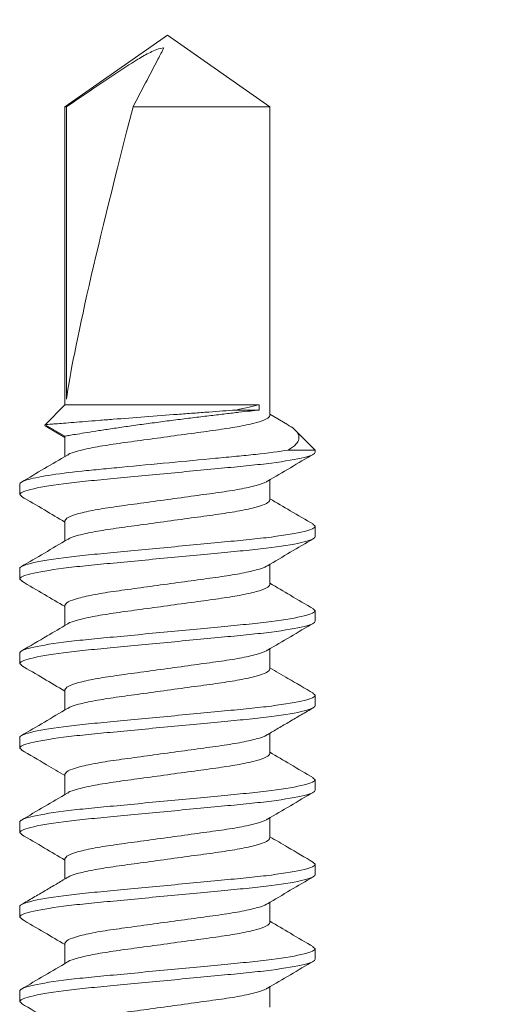
# Model space of a CAD drawing. Units: inches. Extents: x -219 to 1167, y -110 to 173.
# Drawn here: x 1158 to 1159, y 120 to 121 of the extents above; entities that cross this region are included whole.
import ezdxf
from ezdxf import colors
from ezdxf.entities.mleader import LeaderData, LeaderLine
from ezdxf.math import Vec2, Vec3

# ---------------------------------------------------------------- set-up
doc = ezdxf.new("R2010")
doc.units = ezdxf.units.IN
doc.header["$LTSCALE"] = 0.5
doc.header["$MEASUREMENT"] = 0
doc.layers.add('001 DAW-DIMENSION', color=7, linetype='Continuous', lineweight=13)
doc.layers.add('007 DAW-MATERIAL BEYOND', color=9, linetype='Continuous', lineweight=0)
doc.styles.add('DAW-SMALL', font='arial.ttf', dxfattribs={"width": 0.85, "height": 0.09375})

msp = doc.modelspace()

# ---------------------------------------------------------------- linework, layer by layer
at = {"layer": '007 DAW-MATERIAL BEYOND'}
for p, q in [((1158.5, 121.07), (1158.4132783, 121.0092768)), ((1158.5867217, 121.0092768), (1158.5, 121.07)), ((1158.4132783, 121.0092768), (1158.4132783, 120.7575)), ((1158.4132783, 121.0092768), (1158.4145854, 121.0092768)), ((1158.4145854, 120.7622101), (1158.4145854, 121.0092768)), ((1158.4709417, 121.0092768), (1158.5867217, 121.0092768)), ((1158.5867217, 120.748335), (1158.5867217, 121.0092768)), ((1158.4132783, 120.7575), (1158.3964463, 120.740668)), ((1158.5776088, 120.7575), (1158.4132783, 120.7575)), ((1158.5776088, 120.7575), (1158.5776088, 120.75305)), ((1158.5776088, 120.75305), (1158.5578181, 120.75305)), ((1158.6015985, 120.7407303), (1158.5867217, 120.7494958)), ((1158.3964463, 120.740668), (1158.4132783, 120.73095)), ((1158.3979272, 120.7389368), (1158.4132783, 120.7298284)), ((1158.4132783, 120.73095), (1158.4132783, 120.7137816)), ((1158.625, 120.7192217), (1158.6083679, 120.7358538)), ((1158.6022533, 120.7192217), (1158.625, 120.7192217)), ((1158.625, 120.7192217), (1158.625, 120.717335)), ((1158.375, 120.68162), (1158.375, 120.69052)), ((1158.5867217, 120.676905), (1158.5867217, 120.6940736)), ((1158.375, 120.68162), (1158.3768318, 120.6799616)), ((1158.4132783, 120.65952), (1158.4132783, 120.642352)), ((1158.623175, 120.6564572), (1158.625, 120.654805)), ((1158.625, 120.654805), (1158.625, 120.645905)), ((1158.5867217, 120.605475), (1158.5867217, 120.622643)), ((1158.375, 120.61019), (1158.375, 120.61909)), ((1158.375, 120.61019), (1158.3768237, 120.608539)), ((1158.4132783, 120.58809), (1158.4132783, 120.5709184)), ((1158.6231967, 120.5850075), (1158.625, 120.583375)), ((1158.625, 120.583375), (1158.625, 120.574475)), ((1158.375, 120.53876), (1158.375, 120.54766)), ((1158.5867217, 120.534045), (1158.5867217, 120.5512133)), ((1158.375, 120.53876), (1158.3768266, 120.5371064)), ((1158.4132783, 120.51666), (1158.4132783, 120.4994919)), ((1158.6231718, 120.5136001), (1158.625, 120.511945)), ((1158.625, 120.511945), (1158.625, 120.503045)), ((1158.5867217, 120.462615), (1158.5867217, 120.4797941)), ((1158.375, 120.46733), (1158.375, 120.47623)), ((1158.375, 120.46733), (1158.3767798, 120.4657188)), ((1158.4132783, 120.44523), (1158.4132783, 120.4280619)), ((1158.623169, 120.4421726), (1158.625, 120.440515)), ((1158.625, 120.440515), (1158.625, 120.431615)), ((1158.375, 120.3959), (1158.375, 120.4048)), ((1158.5867217, 120.391185), (1158.5867217, 120.4083535)), ((1158.375, 120.3959), (1158.3768349, 120.3942389)), ((1158.4132783, 120.3738), (1158.4132783, 120.3566214)), ((1158.6232105, 120.370705), (1158.625, 120.369085)), ((1158.625, 120.369085), (1158.625, 120.360185)), ((1158.375, 120.32447), (1158.375, 120.33337)), ((1158.5867217, 120.319755), (1158.5867217, 120.336923)), ((1158.375, 120.32447), (1158.3768189, 120.3228233)), ((1158.4132783, 120.30237), (1158.4132783, 120.285202)), ((1158.6231781, 120.2993044), (1158.625, 120.297655)), ((1158.625, 120.297655), (1158.625, 120.288755)), ((1158.5867217, 120.248325), (1158.5867217, 120.2654935)), ((1158.375, 120.25304), (1158.375, 120.26194)), ((1158.375, 120.25304), (1158.3768241, 120.2513886))]:
    msp.add_line(p, q, dxfattribs=at)
msp.add_ellipse((1158.5, 121.0601089), major_axis=(0.0854912, 0.3176649), ratio=0.04582476, start_param=1.74382486, end_param=2.79909492, dxfattribs=at)
for points, knots in [([(1158.4970287, 121.0592928), (1158.4929819, 121.0587422), (1158.4892179, 121.0571965), (1158.481929, 121.0536586), (1158.4784332, 121.0516475), (1158.4680647, 121.0454205), (1158.4613235, 121.0409905), (1158.4411676, 121.0275898), (1158.4278704, 121.0184389), (1158.4145854, 121.0092768)], [0, 0, 0, 0, 0.125, 0.125, 0.25, 0.25, 0.5, 0.5, 1, 1, 1, 1]), ([(1158.4970287, 121.0592928), (1158.4953608, 121.0561153), (1158.4936899, 121.0529152), (1158.4920189, 121.049714), (1158.4849966, 121.0362611), (1158.4779686, 121.0227647), (1158.4709417, 121.0092768)], [0.0000002606, 0.0000002606, 0.0000002606, 0.0000002606, 0.00042678608, 0.00042678608, 0.00042678608, 0.00221925878, 0.00221925878, 0.00221925878, 0.00221925878]), ([(1158.3964463, 120.740668), (1158.3964463, 120.740668), (1158.3977875, 120.7407762), (1158.403173, 120.7412089), (1158.4070928, 120.7415233), (1158.4173434, 120.7423408), (1158.4235585, 120.7428344), (1158.4341944, 120.7436728), (1158.4380054, 120.7439722), (1158.4458891, 120.7445894), (1158.4499756, 120.7449081), (1158.4626622, 120.7458938), (1158.4717782, 120.7465968), (1158.490059, 120.7479948), (1158.499494, 120.7487105), (1158.5131428, 120.7497378), (1158.5176198, 120.7500734), (1158.5264275, 120.7507313), (1158.5307907, 120.751056), (1158.5432904, 120.7519831), (1158.5509182, 120.7525446), (1158.5578181, 120.75305)], [0, 0, 0, 0, 0.125, 0.125, 0.25, 0.25, 0.375, 0.375, 0.4375, 0.4375, 0.5, 0.5, 0.625, 0.625, 0.75, 0.75, 0.8125, 0.8125, 0.875, 0.875, 1, 1, 1, 1]), ([(1158.5776088, 120.75305), (1158.5754379, 120.7528113), (1158.5728719, 120.7525277), (1158.5671587, 120.7518905), (1158.5639929, 120.751535), (1158.5570377, 120.7507452), (1158.5532367, 120.7503096), (1158.5452874, 120.7493866), (1158.5411073, 120.7488958), (1158.5323334, 120.7478502), (1158.5277285, 120.747294), (1158.5184401, 120.7461535), (1158.5137156, 120.7455645), (1158.5041055, 120.7443448), (1158.4992071, 120.7437122), (1158.4896051, 120.7424484), (1158.4848565, 120.7418116), (1158.475465, 120.740527), (1158.4708065, 120.7398768), (1158.4619348, 120.7386135), (1158.4576781, 120.7379945), (1158.4495252, 120.7367857), (1158.4456125, 120.736193), (1158.4384374, 120.735086), (1158.4351377, 120.7345663), (1158.4291175, 120.7336028), (1158.4263852, 120.733157), (1158.4217108, 120.7323846), (1158.4197408, 120.7320536), (1158.4165384, 120.7315111), (1158.4153051, 120.7312994), (1158.4136838, 120.7310204), (1158.4132783, 120.73095), (1158.4132783, 120.73095)], [0, 0, 0, 0, 0.0625, 0.0625, 0.125, 0.125, 0.1875, 0.1875, 0.25, 0.25, 0.3125, 0.3125, 0.375, 0.375, 0.4375, 0.4375, 0.5, 0.5, 0.5625, 0.5625, 0.625, 0.625, 0.6875, 0.6875, 0.75, 0.75, 0.8125, 0.8125, 0.875, 0.875, 0.9375, 0.9375, 1, 1, 1, 1]), ([(1158.5867217, 120.748335), (1158.5861644, 120.7474121), (1158.5850295, 120.7455327), (1158.5759224, 120.7423825), (1158.5619579, 120.7392323), (1158.5438374, 120.73643), (1158.5228228, 120.7336277), (1158.5000014, 120.7304776), (1158.4771716, 120.7273271), (1158.4561815, 120.7245258), (1158.4379709, 120.7217196), (1158.424354, 120.7185842), (1158.416832, 120.7162658), (1158.4158305, 120.7151563), (1158.4157039, 120.7150161)], [0, 0, 0, 0, 0.08795761, 0.17912811, 0.2702986, 0.35825621, 0.44621382, 0.53738432, 0.62855482, 0.71651243, 0.80447004, 0.89564053, 0.98681103, 1, 1, 1, 1]), ([(1158.3979578, 120.7389894), (1158.3978287, 120.7390257), (1158.3957393, 120.7396131), (1158.3961041, 120.7401573), (1158.3964463, 120.740668)], [0, 0, 0, 0, 0.06175617, 1, 1, 1, 1]), ([(1158.6015547, 120.7406559), (1158.6021065, 120.7403626), (1158.6052072, 120.7387148), (1158.6084474, 120.7360349), (1158.6112754, 120.7323358), (1158.6115562, 120.7283167), (1158.6092051, 120.7238573), (1158.6047169, 120.7208645), (1158.6022533, 120.7192217)], [0, 0, 0, 0, 0.03677668, 0.20665627, 0.38070358, 0.57035247, 0.76415936, 1, 1, 1, 1]), ([(1158.6022533, 120.7192217), (1158.5945092, 120.7179445), (1158.585015, 120.7166976), (1158.5694462, 120.7150005), (1158.5641106, 120.7144834), (1158.5528813, 120.7134139), (1158.5469309, 120.7128472), (1158.5283211, 120.7110748), (1158.5148874, 120.7097954), (1158.4879086, 120.7072259), (1158.4743987, 120.7059392), (1158.4555873, 120.7041476), (1158.4495557, 120.7035732), (1158.4381449, 120.7024864), (1158.4327747, 120.7019795), (1158.4170331, 120.700306), (1158.4073551, 120.6990705), (1158.3913972, 120.6965247), (1158.3851435, 120.6952176), (1158.3769466, 120.692733), (1158.375, 120.6915582), (1158.375, 120.69052)], [0, 0, 0, 0, 0.125, 0.125, 0.1875, 0.1875, 0.25, 0.25, 0.375, 0.375, 0.5, 0.5, 0.5625, 0.5625, 0.625, 0.625, 0.75, 0.75, 0.875, 0.875, 1, 1, 1, 1]), ([(1158.625, 120.717335), (1158.625, 120.7160462), (1158.6219578, 120.714544), (1158.6092862, 120.7113967), (1158.59967, 120.7097604), (1158.5821411, 120.707493), (1158.5758024, 120.7067681), (1158.5625819, 120.7054138), (1158.5557138, 120.7047837), (1158.5334432, 120.7026626), (1158.5167468, 120.7010725), (1158.4832532, 120.6978825), (1158.4665568, 120.6962924), (1158.4442862, 120.6941713), (1158.4374181, 120.6935412), (1158.4241976, 120.6921869), (1158.4178589, 120.691462), (1158.40033, 120.6891946), (1158.3907138, 120.6875583), (1158.3780422, 120.684411), (1158.375, 120.6829088), (1158.375, 120.68162)], [0, 0, 0, 0, 0.125, 0.125, 0.25, 0.25, 0.3125, 0.3125, 0.375, 0.375, 0.5, 0.5, 0.625, 0.625, 0.6875, 0.6875, 0.75, 0.75, 0.875, 0.875, 1, 1, 1, 1]), ([(1158.4153546, 120.715005), (1158.4088883, 120.7111885), (1158.3959278, 120.703539), (1158.3829356, 120.6959454), (1158.3764255, 120.6921405)], [0, 0, 0, 0, 0.49892389, 1, 1, 1, 1]), ([(1158.5846617, 120.6928598), (1158.5911288, 120.6966766), (1158.6040912, 120.7043269), (1158.6170837, 120.7119208), (1158.623594, 120.715726)], [0, 0, 0, 0, 0.49891883, 1, 1, 1, 1]), ([(1158.5843057, 120.6928483), (1158.5841766, 120.692705), (1158.5831746, 120.6915925), (1158.575648, 120.6892708), (1158.5620285, 120.6861353), (1158.5438187, 120.6833292), (1158.5228283, 120.6805279), (1158.4999986, 120.6773774), (1158.4771772, 120.6742273), (1158.4561626, 120.671425), (1158.4380421, 120.6686227), (1158.4240776, 120.6654725), (1158.4149705, 120.6623223), (1158.4138356, 120.6604429), (1158.4132783, 120.65952)], [0, 0, 0, 0, 0.01347997, 0.10462358, 0.19576719, 0.28369886, 0.37163053, 0.46277415, 0.55391776, 0.64184943, 0.7297811, 0.82092472, 0.91206833, 1, 1, 1, 1]), ([(1158.3764578, 120.6799806), (1158.3829691, 120.6761755), (1158.3952582, 120.6689941), (1158.4075155, 120.6617595), (1158.4132783, 120.6583581)], [0, 0, 0, 0, 0.52984645, 1, 1, 1, 1]), ([(1158.5867217, 120.676905), (1158.5861644, 120.6759821), (1158.5850295, 120.6741027), (1158.5759224, 120.6709525), (1158.5619579, 120.6678023), (1158.5438374, 120.665), (1158.5228228, 120.6621977), (1158.5000015, 120.6590476), (1158.4771715, 120.6558971), (1158.456182, 120.6530958), (1158.4379689, 120.6502896), (1158.4243618, 120.6471546), (1158.4168579, 120.6448487), (1158.4158579, 120.6437511), (1158.4157413, 120.6436231)], [0, 0, 0, 0, 0.08805914, 0.17933488, 0.27061062, 0.35866977, 0.44672891, 0.53800465, 0.62928039, 0.71733954, 0.80539868, 0.89667442, 0.98795016, 1, 1, 1, 1]), ([(1158.6235535, 120.6564378), (1158.6170336, 120.6602477), (1158.6047437, 120.6674293), (1158.5924795, 120.6746684), (1158.5867217, 120.678067)], [0, 0, 0, 0, 0.53051401, 1, 1, 1, 1]), ([(1158.625, 120.654805), (1158.625, 120.6535162), (1158.6219578, 120.652014), (1158.6092862, 120.6488667), (1158.59967, 120.6472304), (1158.5821411, 120.644963), (1158.5758024, 120.6442381), (1158.5625819, 120.6428838), (1158.5557138, 120.6422537), (1158.5334432, 120.6401326), (1158.5167468, 120.6385425), (1158.4832532, 120.6353525), (1158.4665568, 120.6337624), (1158.4442862, 120.6316413), (1158.4374181, 120.6310112), (1158.4241976, 120.6296569), (1158.4178589, 120.628932), (1158.40033, 120.6266646), (1158.3907138, 120.6250283), (1158.3780422, 120.621881), (1158.375, 120.6203788), (1158.375, 120.61909)], [0, 0, 0, 0, 0.125, 0.125, 0.25, 0.25, 0.3125, 0.3125, 0.375, 0.375, 0.5, 0.5, 0.625, 0.625, 0.6875, 0.6875, 0.75, 0.75, 0.875, 0.875, 1, 1, 1, 1]), ([(1158.625, 120.645905), (1158.625, 120.6446162), (1158.6219578, 120.643114), (1158.6092862, 120.6399667), (1158.59967, 120.6383304), (1158.5821411, 120.636063), (1158.5758024, 120.6353381), (1158.5625819, 120.6339838), (1158.5557138, 120.6333537), (1158.5334432, 120.6312326), (1158.5167468, 120.6296425), (1158.4832532, 120.6264525), (1158.4665568, 120.6248624), (1158.4442862, 120.6227413), (1158.4374181, 120.6221112), (1158.4241976, 120.6207569), (1158.4178589, 120.620032), (1158.40033, 120.6177646), (1158.3907138, 120.6161283), (1158.3780422, 120.612981), (1158.375, 120.6114788), (1158.375, 120.61019)], [0, 0, 0, 0, 0.125, 0.125, 0.25, 0.25, 0.3125, 0.3125, 0.375, 0.375, 0.5, 0.5, 0.625, 0.625, 0.6875, 0.6875, 0.75, 0.75, 0.875, 0.875, 1, 1, 1, 1]), ([(1158.4154193, 120.6436137), (1158.4089491, 120.6397943), (1158.3959798, 120.6321382), (1158.3829788, 120.6245403), (1158.3764638, 120.6207329)], [0, 0, 0, 0, 0.49888151, 1, 1, 1, 1]), ([(1158.5845601, 120.6213691), (1158.5910337, 120.6251907), (1158.6040107, 120.6328516), (1158.6170174, 120.6404526), (1158.6235357, 120.6442618)], [0, 0, 0, 0, 0.4988493, 1, 1, 1, 1]), ([(1158.584247, 120.6213604), (1158.5841336, 120.6212362), (1158.583134, 120.6201423), (1158.5756357, 120.6178403), (1158.5620317, 120.6147055), (1158.5438178, 120.6118992), (1158.5228286, 120.6090979), (1158.4999985, 120.6059474), (1158.4771772, 120.6027973), (1158.4561626, 120.599995), (1158.4380421, 120.5971927), (1158.4240776, 120.5940425), (1158.4149705, 120.5908923), (1158.4138356, 120.5890129), (1158.4132783, 120.58809)], [0, 0, 0, 0, 0.01169368, 0.10300233, 0.19431097, 0.28240186, 0.37049275, 0.4618014, 0.55311004, 0.64120093, 0.72929182, 0.82060047, 0.91190911, 1, 1, 1, 1]), ([(1158.3764444, 120.6085584), (1158.382964, 120.6047487), (1158.3952546, 120.5975667), (1158.4075194, 120.5903272), (1158.4132783, 120.586928)], [0, 0, 0, 0, 0.53045117, 1, 1, 1, 1]), ([(1158.5867217, 120.605475), (1158.5861644, 120.6045521), (1158.5850295, 120.6026727), (1158.5759224, 120.5995225), (1158.5619579, 120.5963723), (1158.5438374, 120.59357), (1158.5228228, 120.5907677), (1158.5000013, 120.5876176), (1158.4771719, 120.5844671), (1158.4561804, 120.5816657), (1158.4379751, 120.5788598), (1158.4243378, 120.5757236), (1158.4167756, 120.5733779), (1158.4157706, 120.5722429), (1158.4156231, 120.5720764)], [0, 0, 0, 0, 0.08773928, 0.17868347, 0.26962766, 0.35736693, 0.44510621, 0.5360504, 0.62699459, 0.71473387, 0.80247315, 0.89341733, 0.98436152, 1, 1, 1, 1]), ([(1158.6235877, 120.5849877), (1158.6170777, 120.5887924), (1158.6047747, 120.5959826), (1158.5925008, 120.6032259), (1158.5867217, 120.6066364)], [0, 0, 0, 0, 0.52914815, 1, 1, 1, 1]), ([(1158.625, 120.583375), (1158.625, 120.5820862), (1158.6219578, 120.580584), (1158.6092862, 120.5774367), (1158.59967, 120.5758004), (1158.5821411, 120.573533), (1158.5758024, 120.5728081), (1158.5625819, 120.5714538), (1158.5557138, 120.5708237), (1158.5334432, 120.5687026), (1158.5167468, 120.5671125), (1158.4832532, 120.5639225), (1158.4665568, 120.5623324), (1158.4442862, 120.5602113), (1158.4374181, 120.5595812), (1158.4241976, 120.5582269), (1158.4178589, 120.557502), (1158.40033, 120.5552346), (1158.3907138, 120.5535983), (1158.3780422, 120.550451), (1158.375, 120.5489488), (1158.375, 120.54766)], [0, 0, 0, 0, 0.125, 0.125, 0.25, 0.25, 0.3125, 0.3125, 0.375, 0.375, 0.5, 0.5, 0.625, 0.625, 0.6875, 0.6875, 0.75, 0.75, 0.875, 0.875, 1, 1, 1, 1]), ([(1158.625, 120.574475), (1158.625, 120.5731862), (1158.6219578, 120.571684), (1158.6092862, 120.5685367), (1158.59967, 120.5669004), (1158.5821411, 120.564633), (1158.5758024, 120.5639081), (1158.5625819, 120.5625538), (1158.5557138, 120.5619237), (1158.5334432, 120.5598026), (1158.5167468, 120.5582125), (1158.4832532, 120.5550225), (1158.4665568, 120.5534324), (1158.4442862, 120.5513113), (1158.4374181, 120.5506812), (1158.4241976, 120.5493269), (1158.4178589, 120.548602), (1158.40033, 120.5463346), (1158.3907138, 120.5446983), (1158.3780422, 120.541551), (1158.375, 120.5400488), (1158.375, 120.53876)], [0, 0, 0, 0, 0.125, 0.125, 0.25, 0.25, 0.3125, 0.3125, 0.375, 0.375, 0.5, 0.5, 0.625, 0.625, 0.6875, 0.6875, 0.75, 0.75, 0.875, 0.875, 1, 1, 1, 1]), ([(1158.4152191, 120.5720622), (1158.4095787, 120.5687335), (1158.3966607, 120.5611099), (1158.3836992, 120.5535325), (1158.376397, 120.5492636)], [0, 0, 0, 0, 0.43662853, 1, 1, 1, 1]), ([(1158.5846286, 120.5499798), (1158.5910975, 120.5537981), (1158.604064, 120.5614514), (1158.6170607, 120.5690475), (1158.6235734, 120.5728538)], [0, 0, 0, 0, 0.49889878, 1, 1, 1, 1]), ([(1158.5842864, 120.5499693), (1158.5841624, 120.5498322), (1158.5831612, 120.5487259), (1158.575644, 120.5464107), (1158.5620296, 120.5432754), (1158.5438184, 120.5404692), (1158.5228284, 120.5376679), (1158.4999986, 120.5345174), (1158.4771772, 120.5313673), (1158.4561626, 120.528565), (1158.4380421, 120.5257627), (1158.4240776, 120.5226125), (1158.4149705, 120.5194623), (1158.4138356, 120.5175829), (1158.4132783, 120.51666)], [0, 0, 0, 0, 0.01289328, 0.10409109, 0.19528891, 0.28327288, 0.37125684, 0.46245466, 0.55365247, 0.64163644, 0.7296204, 0.82081822, 0.91201603, 1, 1, 1, 1]), ([(1158.3764505, 120.5371248), (1158.3827293, 120.5334553), (1158.3950218, 120.526271), (1158.4072809, 120.5190376), (1158.4132783, 120.5154989)], [0, 0, 0, 0, 0.51077517, 1, 1, 1, 1]), ([(1158.5867217, 120.534045), (1158.5861644, 120.5331221), (1158.5850295, 120.5312427), (1158.5759224, 120.5280925), (1158.5619579, 120.5249423), (1158.5438374, 120.52214), (1158.5228228, 120.5193377), (1158.5000014, 120.5161876), (1158.4771716, 120.5130371), (1158.4561817, 120.5102358), (1158.43797, 120.5074296), (1158.4243578, 120.5042944), (1158.4168445, 120.501982), (1158.4158437, 120.5008783), (1158.4157219, 120.5007439)], [0, 0, 0, 0, 0.08800651, 0.1792277, 0.27044889, 0.3584554, 0.44646192, 0.53768311, 0.62890429, 0.71691081, 0.80491732, 0.89613851, 0.9873597, 1, 1, 1, 1]), ([(1158.6235468, 120.5135818), (1158.6163546, 120.5177856), (1158.6040626, 120.5249702), (1158.5918066, 120.5322041), (1158.5867217, 120.5352054)], [0, 0, 0, 0, 0.58510814, 1, 1, 1, 1]), ([(1158.625, 120.511945), (1158.625, 120.5106562), (1158.6219578, 120.509154), (1158.6092862, 120.5060067), (1158.59967, 120.5043704), (1158.5821411, 120.502103), (1158.5758024, 120.5013781), (1158.5625819, 120.5000238), (1158.5557138, 120.4993937), (1158.5334432, 120.4972726), (1158.5167468, 120.4956825), (1158.4832532, 120.4924925), (1158.4665568, 120.4909024), (1158.4442862, 120.4887813), (1158.4374181, 120.4881512), (1158.4241976, 120.4867969), (1158.4178589, 120.486072), (1158.40033, 120.4838046), (1158.3907138, 120.4821683), (1158.3780422, 120.479021), (1158.375, 120.4775188), (1158.375, 120.47623)], [0, 0, 0, 0, 0.125, 0.125, 0.25, 0.25, 0.3125, 0.3125, 0.375, 0.375, 0.5, 0.5, 0.625, 0.625, 0.6875, 0.6875, 0.75, 0.75, 0.875, 0.875, 1, 1, 1, 1]), ([(1158.625, 120.503045), (1158.625, 120.5017562), (1158.6219578, 120.500254), (1158.6092862, 120.4971067), (1158.59967, 120.4954704), (1158.5821411, 120.493203), (1158.5758024, 120.4924781), (1158.5625819, 120.4911238), (1158.5557138, 120.4904937), (1158.5334432, 120.4883726), (1158.5167468, 120.4867825), (1158.4832532, 120.4835925), (1158.4665568, 120.4820024), (1158.4442862, 120.4798813), (1158.4374181, 120.4792512), (1158.4241976, 120.4778969), (1158.4178589, 120.477172), (1158.40033, 120.4749046), (1158.3907138, 120.4732683), (1158.3780422, 120.470121), (1158.375, 120.4686188), (1158.375, 120.46733)], [0, 0, 0, 0, 0.125, 0.125, 0.25, 0.25, 0.3125, 0.3125, 0.375, 0.375, 0.5, 0.5, 0.625, 0.625, 0.6875, 0.6875, 0.75, 0.75, 0.875, 0.875, 1, 1, 1, 1]), ([(1158.4153859, 120.5007338), (1158.4089145, 120.496914), (1158.3959425, 120.4892572), (1158.3829417, 120.4816589), (1158.3764267, 120.4778512)], [0, 0, 0, 0, 0.49887564, 1, 1, 1, 1]), ([(1158.5847309, 120.478612), (1158.5877468, 120.4804047), (1158.5938265, 120.4840187), (1158.6034253, 120.4896908), (1158.6135833, 120.4956127), (1158.6201509, 120.499433), (1158.6235552, 120.5014132)], [0, 0, 0, 0, 0.23742861, 0.47862602, 0.72974537, 1, 1, 1, 1]), ([(1158.5843755, 120.4786273), (1158.5842284, 120.4784612), (1158.5832234, 120.4773266), (1158.5756619, 120.4749814), (1158.5620249, 120.4718452), (1158.5438196, 120.4690392), (1158.5228281, 120.4662379), (1158.4999987, 120.4630874), (1158.4771772, 120.4599373), (1158.4561626, 120.457135), (1158.4380421, 120.4543327), (1158.4240776, 120.4511825), (1158.4149705, 120.4480323), (1158.4138356, 120.4461529), (1158.4132783, 120.44523)], [0, 0, 0, 0, 0.01559695, 0.10654498, 0.197493, 0.28523598, 0.37297896, 0.46392699, 0.55487501, 0.64261799, 0.73036097, 0.821309, 0.91225702, 1, 1, 1, 1]), ([(1158.3763758, 120.465739), (1158.3834777, 120.461588), (1158.3957917, 120.4543905), (1158.408078, 120.4471384), (1158.4132783, 120.4440689)], [0, 0, 0, 0, 0.57673691, 1, 1, 1, 1]), ([(1158.6235438, 120.4421535), (1158.617024, 120.4459633), (1158.6047369, 120.453143), (1158.5924764, 120.4603801), (1158.5867217, 120.463777)], [0, 0, 0, 0, 0.5306293, 1, 1, 1, 1]), ([(1158.5867217, 120.462615), (1158.5861644, 120.4616921), (1158.5850295, 120.4598127), (1158.5759224, 120.4566625), (1158.5619579, 120.4535123), (1158.5438374, 120.45071), (1158.5228228, 120.4479077), (1158.5000014, 120.4447576), (1158.4771715, 120.4416071), (1158.4561818, 120.4388058), (1158.4379697, 120.4359996), (1158.4243588, 120.4328644), (1158.4168479, 120.4305537), (1158.4158473, 120.4294515), (1158.4157268, 120.4293188)], [0, 0, 0, 0, 0.08801989, 0.17925495, 0.27049001, 0.3585099, 0.44652979, 0.53776485, 0.62899991, 0.7170198, 0.80503969, 0.89627475, 0.9875098, 1, 1, 1, 1]), ([(1158.625, 120.440515), (1158.625, 120.4392262), (1158.6219578, 120.437724), (1158.6092862, 120.4345767), (1158.59967, 120.4329404), (1158.5821411, 120.430673), (1158.5758024, 120.4299481), (1158.5625819, 120.4285938), (1158.5557138, 120.4279637), (1158.5334432, 120.4258426), (1158.5167468, 120.4242525), (1158.4832532, 120.4210625), (1158.4665568, 120.4194724), (1158.4442862, 120.4173513), (1158.4374181, 120.4167212), (1158.4241976, 120.4153669), (1158.4178589, 120.414642), (1158.40033, 120.4123746), (1158.3907138, 120.4107383), (1158.3780422, 120.407591), (1158.375, 120.4060888), (1158.375, 120.4048)], [0, 0, 0, 0, 0.125, 0.125, 0.25, 0.25, 0.3125, 0.3125, 0.375, 0.375, 0.5, 0.5, 0.625, 0.625, 0.6875, 0.6875, 0.75, 0.75, 0.875, 0.875, 1, 1, 1, 1]), ([(1158.625, 120.431615), (1158.625, 120.4303262), (1158.6219578, 120.428824), (1158.6092862, 120.4256767), (1158.59967, 120.4240404), (1158.5821411, 120.421773), (1158.5758024, 120.4210481), (1158.5625819, 120.4196938), (1158.5557138, 120.4190637), (1158.5334432, 120.4169426), (1158.5167468, 120.4153525), (1158.4832532, 120.4121625), (1158.4665568, 120.4105724), (1158.4442862, 120.4084513), (1158.4374181, 120.4078212), (1158.4241976, 120.4064669), (1158.4178589, 120.405742), (1158.40033, 120.4034746), (1158.3907138, 120.4018383), (1158.3780422, 120.398691), (1158.375, 120.3971888), (1158.375, 120.3959)], [0, 0, 0, 0, 0.125, 0.125, 0.25, 0.25, 0.3125, 0.3125, 0.375, 0.375, 0.5, 0.5, 0.625, 0.625, 0.6875, 0.6875, 0.75, 0.75, 0.875, 0.875, 1, 1, 1, 1]), ([(1158.5846486, 120.4071319), (1158.5911149, 120.4109484), (1158.6040753, 120.4185978), (1158.6170673, 120.4261912), (1158.6235772, 120.4299961)], [0, 0, 0, 0, 0.49892476, 1, 1, 1, 1]), ([(1158.415394, 120.4293087), (1158.4089269, 120.4254912), (1158.3959645, 120.4178397), (1158.382969, 120.4102447), (1158.3764571, 120.406439)], [0, 0, 0, 0, 0.49891109, 1, 1, 1, 1]), ([(1158.584298, 120.4071207), (1158.5841709, 120.4069799), (1158.5831693, 120.4058699), (1158.5756464, 120.4035508), (1158.5620289, 120.4004153), (1158.5438186, 120.3976092), (1158.5228284, 120.3948079), (1158.4999986, 120.3916574), (1158.4771772, 120.3885073), (1158.4561626, 120.385705), (1158.4380421, 120.3829027), (1158.4240776, 120.3797525), (1158.4149705, 120.3766023), (1158.4138356, 120.3747229), (1158.4132783, 120.3738)], [0, 0, 0, 0, 0.01324659, 0.10441176, 0.19557694, 0.28352941, 0.37148188, 0.46264706, 0.55381223, 0.64176471, 0.72971718, 0.82088235, 0.91204753, 1, 1, 1, 1]), ([(1158.3764626, 120.3942578), (1158.3829764, 120.3904514), (1158.3952634, 120.3832714), (1158.4075196, 120.3760372), (1158.4132783, 120.3726381)], [0, 0, 0, 0, 0.53014022, 1, 1, 1, 1]), ([(1158.5867217, 120.391185), (1158.5861644, 120.3902621), (1158.5850295, 120.3883827), (1158.5759224, 120.3852325), (1158.5619579, 120.3820823), (1158.5438374, 120.37928), (1158.5228228, 120.3764777), (1158.5000013, 120.3733276), (1158.4771719, 120.3701771), (1158.4561804, 120.3673758), (1158.437975, 120.3645698), (1158.4243381, 120.3614336), (1158.4167768, 120.3590885), (1158.4157719, 120.3579541), (1158.4156249, 120.3577881)], [0, 0, 0, 0, 0.08774399, 0.17869306, 0.26964214, 0.35738613, 0.44513012, 0.53607919, 0.62702827, 0.71477226, 0.80251625, 0.89346532, 0.9844144, 1, 1, 1, 1]), ([(1158.6236087, 120.3706852), (1158.616306, 120.3749537), (1158.6039962, 120.3821488), (1158.5917166, 120.3893973), (1158.5867217, 120.3923457)], [0, 0, 0, 0, 0.5932398, 1, 1, 1, 1]), ([(1158.625, 120.369085), (1158.625, 120.3677962), (1158.6219578, 120.366294), (1158.6092862, 120.3631467), (1158.59967, 120.3615104), (1158.5821411, 120.359243), (1158.5758024, 120.3585181), (1158.5625819, 120.3571638), (1158.5557138, 120.3565337), (1158.5334432, 120.3544126), (1158.5167468, 120.3528225), (1158.4832532, 120.3496325), (1158.4665568, 120.3480424), (1158.4442862, 120.3459213), (1158.4374181, 120.3452912), (1158.4241976, 120.3439369), (1158.4178589, 120.343212), (1158.40033, 120.3409446), (1158.3907138, 120.3393083), (1158.3780422, 120.336161), (1158.375, 120.3346588), (1158.375, 120.33337)], [0, 0, 0, 0, 0.125, 0.125, 0.25, 0.25, 0.3125, 0.3125, 0.375, 0.375, 0.5, 0.5, 0.625, 0.625, 0.6875, 0.6875, 0.75, 0.75, 0.875, 0.875, 1, 1, 1, 1]), ([(1158.625, 120.360185), (1158.625, 120.3588962), (1158.6219578, 120.357394), (1158.6092862, 120.3542467), (1158.59967, 120.3526104), (1158.5821411, 120.350343), (1158.5758024, 120.3496181), (1158.5625819, 120.3482638), (1158.5557138, 120.3476337), (1158.5334432, 120.3455126), (1158.5167468, 120.3439225), (1158.4832532, 120.3407325), (1158.4665568, 120.3391424), (1158.4442862, 120.3370213), (1158.4374181, 120.3363912), (1158.4241976, 120.3350369), (1158.4178589, 120.334312), (1158.40033, 120.3320446), (1158.3907138, 120.3304083), (1158.3780422, 120.327261), (1158.375, 120.3257588), (1158.375, 120.32447)], [0, 0, 0, 0, 0.125, 0.125, 0.25, 0.25, 0.3125, 0.3125, 0.375, 0.375, 0.5, 0.5, 0.625, 0.625, 0.6875, 0.6875, 0.75, 0.75, 0.875, 0.875, 1, 1, 1, 1]), ([(1158.4152678, 120.3578022), (1158.412243, 120.356005), (1158.4061424, 120.3523801), (1158.3965452, 120.3467117), (1158.3864148, 120.3408031), (1158.379842, 120.3369786), (1158.3764418, 120.3350001)], [0, 0, 0, 0, 0.23770362, 0.47940887, 0.73069606, 1, 1, 1, 1]), ([(1158.5845574, 120.3356475), (1158.5910323, 120.3394698), (1158.6040122, 120.3471324), (1158.6170207, 120.3547345), (1158.6235401, 120.3585443)], [0, 0, 0, 0, 0.49883783, 1, 1, 1, 1]), ([(1158.5842455, 120.3356389), (1158.5841325, 120.3355152), (1158.583133, 120.3344218), (1158.5756354, 120.3321203), (1158.5620318, 120.3289855), (1158.5438178, 120.3261792), (1158.5228286, 120.3233779), (1158.4999985, 120.3202274), (1158.4771772, 120.3170773), (1158.4561626, 120.314275), (1158.4380421, 120.3114727), (1158.4240776, 120.3083225), (1158.4149705, 120.3051723), (1158.4138356, 120.3032929), (1158.4132783, 120.30237)], [0, 0, 0, 0, 0.01164793, 0.10296081, 0.19427368, 0.28236864, 0.37046361, 0.46177648, 0.55308936, 0.64118432, 0.72927929, 0.82059216, 0.91190503, 1, 1, 1, 1]), ([(1158.3764368, 120.3228429), (1158.3829552, 120.3190337), (1158.3952484, 120.31185), (1158.4075157, 120.3046094), (1158.4132783, 120.301208)], [0, 0, 0, 0, 0.53024259, 1, 1, 1, 1]), ([(1158.5867217, 120.319755), (1158.5861644, 120.3188321), (1158.5850295, 120.3169527), (1158.5759224, 120.3138025), (1158.5619579, 120.3106523), (1158.5438374, 120.30785), (1158.5228228, 120.3050477), (1158.5000015, 120.3018976), (1158.4771715, 120.2987471), (1158.4561819, 120.2959458), (1158.4379692, 120.2931396), (1158.4243608, 120.2900045), (1158.4168545, 120.287697), (1158.4158543, 120.2865978), (1158.4157364, 120.2864682)], [0, 0, 0, 0, 0.08804578, 0.17930766, 0.27056955, 0.35861533, 0.44666111, 0.53792299, 0.62918488, 0.71723066, 0.80527644, 0.89653832, 0.98780021, 1, 1, 1, 1]), ([(1158.6235577, 120.2992853), (1158.6170555, 120.3030854), (1158.6047594, 120.3102716), (1158.5924988, 120.3175069), (1158.5867217, 120.3209161)], [0, 0, 0, 0, 0.52879947, 1, 1, 1, 1]), ([(1158.625, 120.297655), (1158.625, 120.2963662), (1158.6219578, 120.294864), (1158.6092862, 120.2917167), (1158.59967, 120.2900804), (1158.5821411, 120.287813), (1158.5758024, 120.2870881), (1158.5625819, 120.2857338), (1158.5557138, 120.2851037), (1158.5334432, 120.2829826), (1158.5167468, 120.2813925), (1158.4832532, 120.2782025), (1158.4665568, 120.2766124), (1158.4442862, 120.2744913), (1158.4374181, 120.2738612), (1158.4241976, 120.2725069), (1158.4178589, 120.271782), (1158.40033, 120.2695146), (1158.3907138, 120.2678783), (1158.3780422, 120.264731), (1158.375, 120.2632288), (1158.375, 120.26194)], [0, 0, 0, 0, 0.125, 0.125, 0.25, 0.25, 0.3125, 0.3125, 0.375, 0.375, 0.5, 0.5, 0.625, 0.625, 0.6875, 0.6875, 0.75, 0.75, 0.875, 0.875, 1, 1, 1, 1]), ([(1158.625, 120.288755), (1158.625, 120.2874662), (1158.6219578, 120.285964), (1158.6092862, 120.2828167), (1158.59967, 120.2811804), (1158.5821411, 120.278913), (1158.5758024, 120.2781881), (1158.5625819, 120.2768338), (1158.5557138, 120.2762037), (1158.5334432, 120.2740826), (1158.5167468, 120.2724925), (1158.4832532, 120.2693025), (1158.4665568, 120.2677124), (1158.4442862, 120.2655913), (1158.4374181, 120.2649612), (1158.4241976, 120.2636069), (1158.4178589, 120.262882), (1158.40033, 120.2606146), (1158.3907138, 120.2589783), (1158.3780422, 120.255831), (1158.375, 120.2543288), (1158.375, 120.25304)], [0, 0, 0, 0, 0.125, 0.125, 0.25, 0.25, 0.3125, 0.3125, 0.375, 0.375, 0.5, 0.5, 0.625, 0.625, 0.6875, 0.6875, 0.75, 0.75, 0.875, 0.875, 1, 1, 1, 1]), ([(1158.4154111, 120.2864589), (1158.4089367, 120.2826371), (1158.3959579, 120.2749758), (1158.3829518, 120.2673747), (1158.3764338, 120.2635654)], [0, 0, 0, 0, 0.4988463, 1, 1, 1, 1]), ([(1158.5846524, 120.2642742), (1158.5911169, 120.2680896), (1158.6040734, 120.2757367), (1158.6170628, 120.2833286), (1158.6235713, 120.2871326)], [0, 0, 0, 0, 0.49894009, 1, 1, 1, 1]), ([(1158.5843001, 120.2642628), (1158.5841725, 120.2641213), (1158.5831708, 120.2630106), (1158.5756468, 120.2606908), (1158.5620288, 120.2575553), (1158.5438186, 120.2547492), (1158.5228284, 120.2519479), (1158.4999986, 120.2487974), (1158.4771772, 120.2456473), (1158.4561626, 120.242845), (1158.4380421, 120.2400427), (1158.4240776, 120.2368925), (1158.4149705, 120.2337423), (1158.4138356, 120.2318629), (1158.4132783, 120.23094)], [0, 0, 0, 0, 0.01331094, 0.10447017, 0.1956294, 0.28357614, 0.37152288, 0.4626821, 0.55384133, 0.64178807, 0.72973481, 0.82089403, 0.91205326, 1, 1, 1, 1]), ([(1158.3764467, 120.2514071), (1158.383737, 120.2471459), (1158.3960309, 120.23996), (1158.4082892, 120.2327246), (1158.4132783, 120.2297798)], [0, 0, 0, 0, 0.59299819, 1, 1, 1, 1])]:
    msp.add_open_spline(points, degree=3, knots=knots, dxfattribs=at)
msp.add_open_spline([(1158.5578181, 120.75305), (1158.5663056, 120.7549119), (1158.5729152, 120.7564175), (1158.5776088, 120.7575)], degree=3, dxfattribs=at)

# ---------------------------------------------------------------- leaders
at = {"layer": '001 DAW-DIMENSION'}
ml = msp.add_multileader_mtext('Standard', dxfattribs=at)
ml.set_content('SHIMS, CAULK, ANCHORS,\\P(BY INSTALLER)', color=256, style='DAW-SMALL')
ml.set_leader_properties(color=256, linetype='Continuous', lineweight=5)
ml.build(insert=Vec2(0, 0))
ml.multileader.update_dxf_attribs({"dogleg_length": 0.0625, "arrow_head_size": 0.186, "scale": 2})
ctx = ml.context
ctx.base_point, ctx.scale, ctx.char_height, ctx.arrow_head_size, ctx.landing_gap_size, ctx.plane_origin = Vec3(1161.9170168, 120.9583838), 2, 0.1875, 0.186, 0.186, Vec3(1160.6073692, 120.9056228)
notes = []
notes.append((ctx, [(0, (1, 1, 0), (1161.7920168, 120.9583838), (1, 0), 0.125, [(0, [(1158.5842474, 120.0499207)], 0, [])])]))
ctx.mtext.insert, ctx.mtext.flow_direction = Vec3(1162.1030168, 121.0796961), 5
for ctx, leaders in notes:
    for number, flags, end, landing, length, lines in leaders:
        leader = LeaderData()
        leader.index, (leader.has_last_leader_line, leader.has_dogleg_vector, leader.attachment_direction) = number, flags
        leader.last_leader_point, leader.dogleg_vector, leader.dogleg_length = Vec3(end), Vec3(landing), length
        for number, points, colour, breaks in lines:
            line = LeaderLine()
            line.index, line.vertices, line.color, line.breaks = number, Vec3.list(points), colors.encode_raw_color(colour), breaks
            leader.lines.append(line)
        ctx.leaders.append(leader)

doc.saveas('drawing.dxf')
